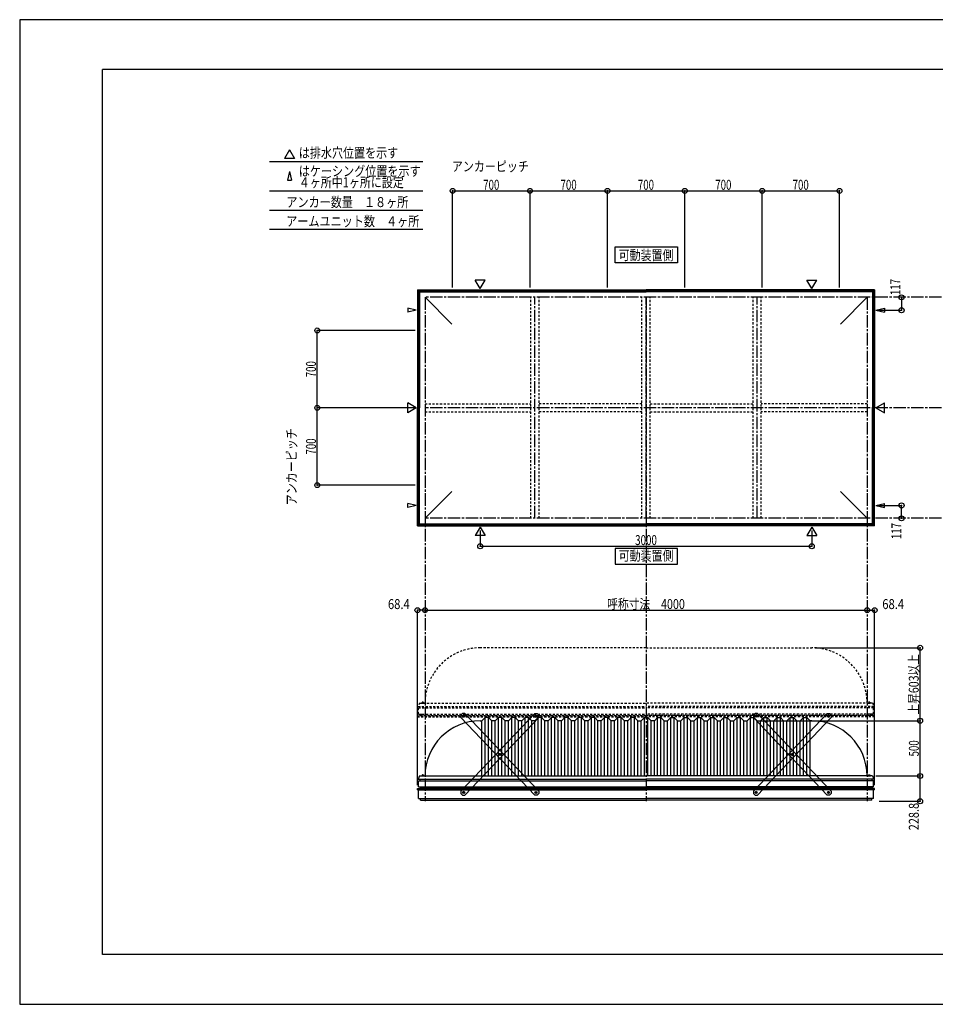
# Model space of a CAD drawing. Extents: x -210 to 210, y -148 to 148.
# Drawn here: x -210 to 66, y -148 to 148 of the extents above; entities that cross this region are included whole.
import ezdxf
from ezdxf.enums import TextEntityAlignment as Align

# ---------------------------------------------------------------- set-up
doc = ezdxf.new("R2010")
doc.units = 0
doc.header["$LTSCALE"] = 10
doc.header["$PDMODE"] = 32
doc.header["$PDSIZE"] = 1.5
doc.linetypes.add('DASHDOT', pattern=[0.5375, 0.375, -0.05, 0.0625, -0.05])
doc.linetypes.add('DOT', pattern=[0.1125, 0.0625, -0.05])
for name, color, linetype in [('ボルト／ビス', 64, 'CONTINUOUS'), ('別途部材', 96, 'CONTINUOUS'), ('型材断面', 47, 'CONTINUOUS'), ('寸法', 80, 'CONTINUOUS'), ('文字', 79, 'CONTINUOUS'), ('補助線', 16, 'DOT'), ('通り芯', 15, 'CONTINUOUS')]:
    doc.layers.add(name, color=color, linetype=linetype)
doc.styles.add('TextStyle03', font='MONOTXT', dxfattribs={"height": 1, "bigfont": 'BIGFONT'})

# ---------------------------------------------------------------- blocks, each defined once
blk = doc.blocks.new('*GRP_0001')
at = {"layer": '型材断面', "linetype": 'CONTINUOUS'}
for p, q in [((-185, -133.5), (-185, 133.5)), ((195, 133.5), (-185, 133.5)), ((195, 133.5), (195, -133.5)), ((145, -133.5), (145, -118.5)), ((195, -118.5), (145, -118.5)), ((195, -133.5), (-185, -133.5))]:
    blk.add_line(p, q, dxfattribs=at)
blk = doc.blocks.new('*GRP_0018')
at = {"layer": 'ボルト／ビス', "color": 64, "linetype": 'CONTINUOUS'}
for p, q in [((-54.525227, -61.689065), (-54.466783, -61.445802)), ((-54.525227, -61.689065), (-54.343778, -61.861312)), ((-54.226887, -61.374783), (-54.466783, -61.445802)), ((-54.343778, -61.861312), (-54.103882, -61.790293)), ((-54.226887, -61.374783), (-54.045438, -61.54703)), ((-54.045438, -61.54703), (-54.103882, -61.790293)), ((-65.426008, -73.172425), (-65.367562, -72.92916)), ((-65.426008, -73.172425), (-65.244557, -73.344668)), ((-65.127668, -72.858143), (-65.367562, -72.92916)), ((-65.244557, -73.344668), (-65.004662, -73.27365)), ((-65.127668, -72.858143), (-64.946217, -73.030385)), ((-64.946217, -73.030385), (-65.004662, -73.27365)), ((-76.326787, -84.65578), (-76.268343, -84.412518)), ((-76.326787, -84.65578), (-76.145338, -84.828028)), ((-76.028448, -84.341497), (-76.268343, -84.412518)), ((-76.145338, -84.828028), (-75.905443, -84.757007)), ((-76.028448, -84.341497), (-75.846998, -84.513745)), ((-75.846998, -84.513745), (-75.905443, -84.757007))]:
    blk.add_line(p, q, dxfattribs=at)
at = {"layer": 'ボルト／ビス', "linetype": 'CONTINUOUS'}
for centre, radius in [((-54.285333, -61.618048), 0.301025), ((-54.285333, -61.618048), 0.250185), ((-65.186113, -73.101405), 0.301025), ((-65.186113, -73.101405), 0.250185), ((-76.086892, -84.584763), 0.301025), ((-76.086892, -84.584763), 0.250185)]:
    blk.add_circle(centre, radius, dxfattribs=at)
at = {"layer": 'ボルト／ビス', "color": 64, "linetype": 'CONTINUOUS'}
for centre in [(-54.285333, -61.618048), (-65.186113, -73.101405), (-76.086892, -84.584763)]:
    blk.add_circle(centre, 0.216668, dxfattribs=at)
at = {"layer": '型材断面', "linetype": 'CONTINUOUS'}
for p, q in [((-76.92077, -84.252793), (-54.66023, -60.80257)), ((-75.711992, -85.400242), (-53.451455, -61.95002)), ((-54.66023, -60.80257), (-53.953363, -60.784173)), ((-53.953363, -60.784173), (-53.469852, -61.243152)), ((-53.469852, -61.243152), (-53.451455, -61.95002)), ((-76.92077, -84.252793), (-76.90237, -84.95966)), ((-76.90237, -84.95966), (-76.41886, -85.41864)), ((-76.41886, -85.41864), (-75.711992, -85.400242))]:
    blk.add_line(p, q, dxfattribs=at)
at = {"layer": '補助線', "color": 64, "linetype": 'BYBLOCK'}
for p, q in [((-54.345773, -61.560672), (-54.224895, -61.67542)), ((-54.342705, -61.678488), (-54.227963, -61.55761)), ((-65.246552, -73.044032), (-65.125675, -73.158777)), ((-65.12874, -73.040967), (-65.243485, -73.161842)), ((-76.147332, -84.527387), (-76.026452, -84.642135)), ((-76.02952, -84.524323), (-76.144265, -84.645202))]:
    blk.add_line(p, q, dxfattribs=at)
blk = doc.blocks.new('*GRP_0019')
at = {"layer": 'ボルト／ビス', "color": 64, "linetype": 'CONTINUOUS'}
for p, q in [((-76.145338, -61.374783), (-76.326787, -61.54703)), ((-76.326787, -61.54703), (-76.268343, -61.790293)), ((-76.028448, -61.861312), (-76.268343, -61.790293)), ((-76.145338, -61.374783), (-75.905443, -61.445802)), ((-75.846998, -61.689065), (-76.028448, -61.861312)), ((-75.846998, -61.689065), (-75.905443, -61.445802)), ((-65.244557, -72.858143), (-65.426008, -73.030385)), ((-65.426008, -73.030385), (-65.367562, -73.27365)), ((-65.127668, -73.344668), (-65.367562, -73.27365)), ((-65.244557, -72.858143), (-65.004662, -72.92916)), ((-64.946217, -73.172425), (-65.127668, -73.344668)), ((-64.946217, -73.172425), (-65.004662, -72.92916)), ((-54.343778, -84.341497), (-54.525227, -84.513745)), ((-54.525227, -84.513745), (-54.466783, -84.757007)), ((-54.226887, -84.828028), (-54.466783, -84.757007)), ((-54.343778, -84.341497), (-54.103882, -84.412518)), ((-54.045438, -84.65578), (-54.226887, -84.828028)), ((-54.045438, -84.65578), (-54.103882, -84.412518))]:
    blk.add_line(p, q, dxfattribs=at)
at = {"layer": 'ボルト／ビス', "linetype": 'CONTINUOUS'}
for centre, radius in [((-76.086892, -61.618048), 0.301025), ((-76.086892, -61.618048), 0.250185), ((-65.186113, -73.101405), 0.301025), ((-65.186113, -73.101405), 0.250185), ((-54.285333, -84.584763), 0.301025), ((-54.285333, -84.584763), 0.250185)]:
    blk.add_circle(centre, radius, dxfattribs=at)
at = {"layer": 'ボルト／ビス', "color": 64, "linetype": 'CONTINUOUS'}
for centre in [(-76.086892, -61.618048), (-65.186113, -73.101405), (-54.285333, -84.584763)]:
    blk.add_circle(centre, 0.216668, dxfattribs=at)
at = {"layer": '型材断面', "linetype": 'CONTINUOUS'}
for p, q in [((-76.902372, -61.243152), (-76.92077, -61.95002)), ((-54.660232, -85.400242), (-76.92077, -61.95002)), ((-76.418862, -60.784173), (-76.902372, -61.243152)), ((-75.711995, -60.80257), (-76.418862, -60.784173)), ((-53.451455, -84.252793), (-75.711995, -60.80257)), ((-53.953365, -85.41864), (-54.660232, -85.400242)), ((-53.469855, -84.95966), (-53.953365, -85.41864)), ((-53.451455, -84.252793), (-53.469855, -84.95966))]:
    blk.add_line(p, q, dxfattribs=at)
at = {"layer": '補助線', "color": 64, "linetype": 'BYBLOCK'}
for p, q in [((-76.026452, -61.560672), (-76.14733, -61.67542)), ((-76.02952, -61.678488), (-76.144262, -61.55761)), ((-65.125673, -73.044032), (-65.24655, -73.158777)), ((-65.243485, -73.040967), (-65.12874, -73.161842)), ((-54.224892, -84.527387), (-54.345773, -84.642135)), ((-54.342705, -84.524323), (-54.22796, -84.645202))]:
    blk.add_line(p, q, dxfattribs=at)
blk = doc.blocks.new('*GRP_0020')
at = {"layer": 'ボルト／ビス', "color": 64, "linetype": 'CONTINUOUS'}
for p, q in [((12.053103, -61.374783), (11.871652, -61.54703)), ((11.871652, -61.54703), (11.930098, -61.790293)), ((12.169993, -61.861312), (11.930098, -61.790293)), ((12.053103, -61.374783), (12.292997, -61.445802)), ((12.351442, -61.689065), (12.169993, -61.861312)), ((12.351442, -61.689065), (12.292997, -61.445802)), ((22.953882, -72.858143), (22.772432, -73.030385)), ((22.772432, -73.030385), (22.830877, -73.27365)), ((23.070773, -73.344668), (22.830877, -73.27365)), ((22.953882, -72.858143), (23.193778, -72.92916)), ((23.252223, -73.172425), (23.070773, -73.344668)), ((23.252223, -73.172425), (23.193778, -72.92916)), ((33.854663, -84.341497), (33.673213, -84.513745)), ((33.673213, -84.513745), (33.731658, -84.757007)), ((33.971552, -84.828028), (33.731658, -84.757007)), ((33.854663, -84.341497), (34.094557, -84.412518)), ((34.153002, -84.65578), (33.971552, -84.828028)), ((34.153002, -84.65578), (34.094557, -84.412518))]:
    blk.add_line(p, q, dxfattribs=at)
at = {"layer": 'ボルト／ビス', "linetype": 'CONTINUOUS'}
for centre, radius in [((12.111548, -61.618048), 0.301025), ((12.111548, -61.618048), 0.250185), ((23.012327, -73.101405), 0.301025), ((23.012327, -73.101405), 0.250185), ((33.913107, -84.584763), 0.301025), ((33.913107, -84.584763), 0.250185)]:
    blk.add_circle(centre, radius, dxfattribs=at)
at = {"layer": 'ボルト／ビス', "color": 64, "linetype": 'CONTINUOUS'}
for centre in [(12.111548, -61.618048), (23.012327, -73.101405), (33.913107, -84.584763)]:
    blk.add_circle(centre, 0.216668, dxfattribs=at)
at = {"layer": '型材断面', "linetype": 'CONTINUOUS'}
for p, q in [((11.296068, -61.243152), (11.27767, -61.95002)), ((33.538207, -85.400242), (11.27767, -61.95002)), ((11.779578, -60.784173), (11.296068, -61.243152)), ((12.486445, -60.80257), (11.779578, -60.784173)), ((34.746985, -84.252793), (12.486445, -60.80257)), ((34.245075, -85.41864), (33.538207, -85.400242)), ((34.728585, -84.95966), (34.245075, -85.41864)), ((34.746985, -84.252793), (34.728585, -84.95966))]:
    blk.add_line(p, q, dxfattribs=at)
at = {"layer": '補助線', "color": 64, "linetype": 'BYBLOCK'}
for p, q in [((12.171988, -61.560672), (12.05111, -61.67542)), ((12.16892, -61.678488), (12.054177, -61.55761)), ((23.072768, -73.044032), (22.95189, -73.158777)), ((22.954955, -73.040967), (23.0697, -73.161842)), ((33.973547, -84.527387), (33.852667, -84.642135)), ((33.855735, -84.524323), (33.97048, -84.645202))]:
    blk.add_line(p, q, dxfattribs=at)
blk = doc.blocks.new('*GRP_0021')
at = {"layer": 'ボルト／ビス', "color": 64, "linetype": 'CONTINUOUS'}
for p, q in [((33.673213, -61.689065), (33.731658, -61.445802)), ((33.673213, -61.689065), (33.854663, -61.861312)), ((33.971552, -61.374783), (33.731658, -61.445802)), ((33.854663, -61.861312), (34.094557, -61.790293)), ((33.971552, -61.374783), (34.153002, -61.54703)), ((34.153002, -61.54703), (34.094557, -61.790293)), ((22.772432, -73.172425), (22.830877, -72.92916)), ((22.772432, -73.172425), (22.953882, -73.344668)), ((23.070773, -72.858143), (22.830877, -72.92916)), ((22.953882, -73.344668), (23.193778, -73.27365)), ((23.070773, -72.858143), (23.252223, -73.030385)), ((23.252223, -73.030385), (23.193778, -73.27365)), ((11.871652, -84.65578), (11.930098, -84.412518)), ((11.871652, -84.65578), (12.053103, -84.828028)), ((12.169993, -84.341497), (11.930098, -84.412518)), ((12.053103, -84.828028), (12.292997, -84.757007)), ((12.169993, -84.341497), (12.351442, -84.513745)), ((12.351442, -84.513745), (12.292997, -84.757007))]:
    blk.add_line(p, q, dxfattribs=at)
at = {"layer": 'ボルト／ビス', "linetype": 'CONTINUOUS'}
for centre, radius in [((33.913107, -61.618048), 0.301025), ((33.913107, -61.618048), 0.250185), ((23.012327, -73.101405), 0.301025), ((23.012327, -73.101405), 0.250185), ((12.111548, -84.584763), 0.301025), ((12.111548, -84.584763), 0.250185)]:
    blk.add_circle(centre, radius, dxfattribs=at)
at = {"layer": 'ボルト／ビス', "color": 64, "linetype": 'CONTINUOUS'}
for centre in [(33.913107, -61.618048), (23.012327, -73.101405), (12.111548, -84.584763)]:
    blk.add_circle(centre, 0.216668, dxfattribs=at)
at = {"layer": '型材断面', "linetype": 'CONTINUOUS'}
for p, q in [((11.27767, -84.252793), (33.53821, -60.80257)), ((12.486448, -85.400242), (34.746985, -61.95002)), ((33.53821, -60.80257), (34.245077, -60.784173)), ((34.245077, -60.784173), (34.728587, -61.243152)), ((34.728587, -61.243152), (34.746985, -61.95002)), ((11.27767, -84.252793), (11.29607, -84.95966)), ((11.29607, -84.95966), (11.77958, -85.41864)), ((11.77958, -85.41864), (12.486448, -85.400242))]:
    blk.add_line(p, q, dxfattribs=at)
at = {"layer": '補助線', "color": 64, "linetype": 'BYBLOCK'}
for p, q in [((33.852667, -61.560672), (33.973545, -61.67542)), ((33.855735, -61.678488), (33.970478, -61.55761)), ((22.951887, -73.044032), (23.072765, -73.158777)), ((23.0697, -73.040967), (22.954955, -73.161842)), ((12.051108, -84.527387), (12.171988, -84.642135)), ((12.16892, -84.524323), (12.054175, -84.645202))]:
    blk.add_line(p, q, dxfattribs=at)
blk = doc.blocks.new('*DIM_0002')
at = {"layer": '寸法', "color": 0, "linetype": 'BYBLOCK'}
for p, q in [((48.246443, -79.624597), (61.549425, -79.624597)), ((61.549425, -87.251428), (61.549425, -79.624597)), ((49.20999, -87.251428), (61.549425, -87.251428))]:
    blk.add_line(p, q, dxfattribs=at)
at = {"layer": '寸法', "color": 0}
for p in [(61.549425, -79.624597), (61.549425, -87.251428)]:
    blk.add_point(p, dxfattribs=at)
at = {"layer": '寸法', "color": 0, "linetype": 'CONTINUOUS', "style": 'TextStyle03'}
blk.add_text('228.8', height=3, rotation=90, dxfattribs=at).set_placement((61.175, -96), (61.175, -87.75), align=Align.FIT)
blk = doc.blocks.new('*DIM_0003')
at = {"layer": '寸法', "color": 0, "linetype": 'BYBLOCK'}
for p in [(13.246443, -62.95793), (61.549425, -79.624597)]:
    blk.add_line(p, (61.549425, -62.95793), dxfattribs=at)
at = {"layer": '寸法', "color": 0}
blk.add_point((61.549425, -62.95793), dxfattribs=at)
at = {"layer": '寸法', "color": 0, "linetype": 'CONTINUOUS', "style": 'TextStyle03'}
blk.add_text('500', height=3, rotation=90, dxfattribs=at).set_placement((61.175, -73.7375), (61.175, -68.8625), align=Align.FIT)
blk = doc.blocks.new('*DIM_0004')
at = {"layer": '寸法', "color": 0, "linetype": 'BYBLOCK'}
for p, q in [((-87.753557, -30.105263), (-87.753557, -29.63158)), ((-87.753557, -29.63158), (45.579775, -29.63158)), ((45.579775, -30.105263), (45.579775, -29.63158))]:
    blk.add_line(p, q, dxfattribs=at)
at = {"layer": '寸法', "color": 0}
for p in [(-87.753557, -29.63158), (45.579775, -29.63158)]:
    blk.add_point(p, dxfattribs=at)
at = {"layer": '寸法', "color": 0, "linetype": 'CONTINUOUS', "style": 'TextStyle03'}
blk.add_text('呼称寸法\u30004000', height=3, dxfattribs=at).set_placement((-32.81875, -29.275), (-9.38125, -29.275), align=Align.FIT)
blk = doc.blocks.new('*DIM_0005')
at = {"layer": '寸法', "color": 0, "linetype": 'BYBLOCK'}
for p, q in [((-71.08689, -5.54017), (-71.08689, -10.3375)), ((28.913105, -5.54017), (28.913105, -10.3375)), ((-71.08689, -10.3375), (28.913105, -10.3375))]:
    blk.add_line(p, q, dxfattribs=at)
at = {"layer": '寸法', "color": 0}
for p in [(-71.08689, -10.3375), (28.913105, -10.3375)]:
    blk.add_point(p, dxfattribs=at)
at = {"layer": '寸法', "color": 0, "linetype": 'CONTINUOUS', "style": 'TextStyle03'}
blk.add_text('3000', height=3, dxfattribs=at).set_placement((-24.38125, -9.975), (-17.81875, -9.975), align=Align.FIT)
blk = doc.blocks.new('*DIM_0011')
at = {"layer": '寸法', "color": 0, "linetype": 'BYBLOCK'}
for p in [(45.579775, -29.63158), (47.859778, -82.44724)]:
    blk.add_line(p, (47.859778, -29.63158), dxfattribs=at)
at = {"layer": '寸法', "color": 0}
for p in [(45.579775, -29.63158), (47.859778, -29.63158)]:
    blk.add_point(p, dxfattribs=at)
at = {"layer": '寸法', "color": 0, "linetype": 'CONTINUOUS', "style": 'TextStyle03'}
blk.add_text('68.4', height=3, dxfattribs=at).set_placement((50.16875, -29.275), (56.73125, -29.275), align=Align.FIT)
blk = doc.blocks.new('*DIM_0012')
at = {"layer": '寸法', "color": 0, "linetype": 'BYBLOCK'}
for p in [(-90.033562, -82.44724), (-87.753557, -29.63158)]:
    blk.add_line(p, (-90.033562, -29.63158), dxfattribs=at)
at = {"layer": '寸法', "color": 0}
for p in [(-90.033562, -29.63158), (-87.753557, -29.63158)]:
    blk.add_point(p, dxfattribs=at)
at = {"layer": '寸法', "color": 0, "linetype": 'CONTINUOUS', "style": 'TextStyle03'}
blk.add_text('68.4', height=3, dxfattribs=at).set_placement((-98.93125, -29.275), (-92.36875, -29.275), align=Align.FIT)
blk = doc.blocks.new('*DIM_0015')
at = {"layer": '寸法', "color": 0, "linetype": 'BYBLOCK'}
for p in [(55.987195, 64.756625), (49.209902, 60.856625)]:
    blk.add_line(p, (55.987195, 60.856625), dxfattribs=at)
at = {"layer": '寸法', "color": 0}
for p in [(55.987195, 64.756625), (55.987195, 60.856625)]:
    blk.add_point(p, dxfattribs=at)
at = {"layer": '寸法', "color": 0, "linetype": 'CONTINUOUS', "style": 'TextStyle03'}
blk.add_text('117', height=3, rotation=90, dxfattribs=at).set_placement((55.6, 65.4125), (55.6, 70.2875), align=Align.FIT)
blk = doc.blocks.new('*DIM_0016')
at = {"layer": '寸法', "color": 0, "linetype": 'BYBLOCK'}
for p in [(49.209902, 1.98996), (55.987195, -1.91004)]:
    blk.add_line(p, (55.987195, 1.98996), dxfattribs=at)
at = {"layer": '寸法', "color": 0}
for p in [(55.987195, 1.98996), (55.987195, -1.91004)]:
    blk.add_point(p, dxfattribs=at)
at = {"layer": '寸法', "color": 0, "linetype": 'CONTINUOUS', "style": 'TextStyle03'}
blk.add_text('117', height=3, rotation=90, dxfattribs=at).set_placement((55.925, -8.1875), (55.925, -3.3125), align=Align.FIT)
blk = doc.blocks.new('*DIM_0022')
at = {"layer": '寸法', "color": 0, "linetype": 'BYBLOCK'}
for p, q in [((-90.753557, 31.423293), (-120.242635, 31.423293)), ((-120.242635, 8.08996), (-120.242635, 31.423293)), ((-90.753557, 8.08996), (-120.242635, 8.08996))]:
    blk.add_line(p, q, dxfattribs=at)
at = {"layer": '寸法', "color": 0}
for p in [(-120.242635, 31.423293), (-120.242635, 8.08996)]:
    blk.add_point(p, dxfattribs=at)
at = {"layer": '寸法', "color": 0, "linetype": 'CONTINUOUS', "style": 'TextStyle03'}
blk.add_text('700', height=3, rotation=90, dxfattribs=at).set_placement((-120.65, 17.3125), (-120.65, 22.1875), align=Align.FIT)
blk = doc.blocks.new('*DIM_0023')
at = {"layer": '寸法', "color": 0, "linetype": 'BYBLOCK'}
for p in [(-90.753557, 54.756625), (-120.242635, 31.423293)]:
    blk.add_line(p, (-120.242635, 54.756625), dxfattribs=at)
at = {"layer": '寸法', "color": 0}
blk.add_point((-120.242635, 54.756625), dxfattribs=at)
at = {"layer": '寸法', "color": 0, "linetype": 'CONTINUOUS', "style": 'TextStyle03'}
blk.add_text('700', height=3, rotation=90, dxfattribs=at).set_placement((-120.65, 40.6375), (-120.65, 45.5125), align=Align.FIT)
blk = doc.blocks.new('*DIM_0024')
at = {"layer": '寸法', "color": 0, "linetype": 'BYBLOCK'}
for p, q in [((-79.420225, 67.756625), (-79.420225, 96.864697)), ((-79.420225, 96.864697), (-56.086892, 96.864697)), ((-56.086892, 67.756625), (-56.086892, 96.864697))]:
    blk.add_line(p, q, dxfattribs=at)
at = {"layer": '寸法', "color": 0}
for p in [(-79.420225, 96.864697), (-56.086892, 96.864697)]:
    blk.add_point(p, dxfattribs=at)
at = {"layer": '寸法', "color": 0, "linetype": 'CONTINUOUS', "style": 'TextStyle03'}
blk.add_text('700', height=3, dxfattribs=at).set_placement((-70.2125, 97.2), (-65.3375, 97.2), align=Align.FIT)
blk = doc.blocks.new('*DIM_0025')
at = {"layer": '寸法', "color": 0, "linetype": 'BYBLOCK'}
for p in [(-56.086892, 96.864697), (-32.75356, 67.756625)]:
    blk.add_line(p, (-32.75356, 96.864697), dxfattribs=at)
at = {"layer": '寸法', "color": 0}
blk.add_point((-32.75356, 96.864697), dxfattribs=at)
at = {"layer": '寸法', "color": 0, "linetype": 'CONTINUOUS', "style": 'TextStyle03'}
blk.add_text('700', height=3, dxfattribs=at).set_placement((-46.8875, 97.2), (-42.0125, 97.2), align=Align.FIT)
blk = doc.blocks.new('*DIM_0026')
at = {"layer": '寸法', "color": 0, "linetype": 'BYBLOCK'}
for p in [(-32.75356, 96.864697), (-9.420225, 67.756625)]:
    blk.add_line(p, (-9.420225, 96.864697), dxfattribs=at)
at = {"layer": '寸法', "color": 0}
blk.add_point((-9.420225, 96.864697), dxfattribs=at)
at = {"layer": '寸法', "color": 0, "linetype": 'CONTINUOUS', "style": 'TextStyle03'}
blk.add_text('700', height=3, dxfattribs=at).set_placement((-23.5625, 97.2), (-18.6875, 97.2), align=Align.FIT)
blk = doc.blocks.new('*DIM_0027')
at = {"layer": '寸法', "color": 0, "linetype": 'BYBLOCK'}
for p in [(-9.420225, 96.864697), (13.913107, 67.756625)]:
    blk.add_line(p, (13.913107, 96.864697), dxfattribs=at)
at = {"layer": '寸法', "color": 0}
blk.add_point((13.913107, 96.864697), dxfattribs=at)
at = {"layer": '寸法', "color": 0, "linetype": 'CONTINUOUS', "style": 'TextStyle03'}
blk.add_text('700', height=3, dxfattribs=at).set_placement((-0.2125, 97.2), (4.6625, 97.2), align=Align.FIT)
blk = doc.blocks.new('*DIM_0028')
at = {"layer": '寸法', "color": 0, "linetype": 'BYBLOCK'}
for p in [(13.913107, 96.864697), (37.24644, 67.756625)]:
    blk.add_line(p, (37.24644, 96.864697), dxfattribs=at)
at = {"layer": '寸法', "color": 0}
blk.add_point((37.24644, 96.864697), dxfattribs=at)
at = {"layer": '寸法', "color": 0, "linetype": 'CONTINUOUS', "style": 'TextStyle03'}
blk.add_text('700', height=3, dxfattribs=at).set_placement((23.1125, 97.2), (27.9875, 97.2), align=Align.FIT)
blk = doc.blocks.new('*DIM_0029')
at = {"layer": '寸法', "color": 0, "linetype": 'BYBLOCK'}
for p in [(29.913105, -40.95793), (61.549425, -62.95793)]:
    blk.add_line(p, (61.549425, -40.95793), dxfattribs=at)
at = {"layer": '寸法', "color": 0}
for p in [(61.549425, -40.95793), (61.549425, -62.95793)]:
    blk.add_point(p, dxfattribs=at)
at = {"layer": '寸法', "color": 0, "linetype": 'CONTINUOUS', "style": 'TextStyle03'}
blk.add_text('上昇603以上', height=3, rotation=90, dxfattribs=at).set_placement((61.15, -61.06875), (61.15, -42.88125), align=Align.FIT)
blk = doc.blocks.new('*GRP_0017')
at = {"layer": '別途部材', "linetype": 'CONTINUOUS'}
for p, q in [((-69.58689, -61.95793), (-70.58689, -62.95793)), ((-68.58689, -61.95793), (-69.58689, -61.95793)), ((-69.58689, -79.624597), (-69.58689, -61.95793)), ((-67.58689, -62.95793), (-68.58689, -61.95793)), ((-68.58689, -79.624597), (-68.58689, -61.95793)), ((-65.58689, -61.95793), (-66.58689, -62.95793)), ((-65.58689, -79.624597), (-65.58689, -61.95793)), ((-64.58689, -61.95793), (-65.58689, -61.95793)), ((-64.58689, -79.624597), (-64.58689, -61.95793)), ((-63.58689, -62.95793), (-64.58689, -61.95793)), ((-61.58689, -61.95793), (-62.58689, -62.95793)), ((-60.58689, -61.95793), (-61.58689, -61.95793)), ((-61.58689, -79.624597), (-61.58689, -61.95793)), ((-59.58689, -62.95793), (-60.58689, -61.95793)), ((-60.58689, -79.624597), (-60.58689, -61.95793)), ((-57.58689, -61.95793), (-58.58689, -62.95793)), ((-56.58689, -61.95793), (-57.58689, -61.95793)), ((-57.58689, -79.624597), (-57.58689, -61.95793)), ((-55.58689, -62.95793), (-56.58689, -61.95793)), ((-56.58689, -79.624597), (-56.58689, -61.95793)), ((-53.58689, -61.95793), (-54.58689, -62.95793)), ((-52.58689, -61.95793), (-53.58689, -61.95793)), ((-53.58689, -79.624597), (-53.58689, -61.95793)), ((-51.58689, -62.95793), (-52.58689, -61.95793)), ((-52.58689, -79.624597), (-52.58689, -61.95793)), ((-49.58689, -61.95793), (-50.58689, -62.95793)), ((-49.58689, -79.624597), (-49.58689, -61.95793)), ((-48.58689, -61.95793), (-49.58689, -61.95793)), ((-48.58689, -79.624597), (-48.58689, -61.95793)), ((-47.58689, -62.95793), (-48.58689, -61.95793)), ((-45.58689, -61.95793), (-46.58689, -62.95793)), ((-44.58689, -61.95793), (-45.58689, -61.95793)), ((-45.58689, -79.624597), (-45.58689, -61.95793)), ((-43.58689, -62.95793), (-44.58689, -61.95793)), ((-44.58689, -79.624597), (-44.58689, -61.95793)), ((-41.58689, -61.95793), (-42.58689, -62.95793)), ((-40.58689, -61.95793), (-41.58689, -61.95793)), ((-41.58689, -79.624597), (-41.58689, -61.95793)), ((-39.58689, -62.95793), (-40.58689, -61.95793)), ((-40.58689, -79.624597), (-40.58689, -61.95793)), ((-37.58689, -61.95793), (-38.58689, -62.95793)), ((-37.58689, -79.624597), (-37.58689, -61.95793)), ((-36.58689, -61.95793), (-37.58689, -61.95793)), ((-36.58689, -79.624597), (-36.58689, -61.95793)), ((-35.58689, -62.95793), (-36.58689, -61.95793)), ((-33.58689, -61.95793), (-34.58689, -62.95793)), ((-32.58689, -61.95793), (-33.58689, -61.95793)), ((-33.58689, -79.624597), (-33.58689, -61.95793)), ((-31.58689, -62.95793), (-32.58689, -61.95793)), ((-32.58689, -79.624597), (-32.58689, -61.95793)), ((-29.58689, -61.95793), (-30.58689, -62.95793)), ((-28.58689, -61.95793), (-29.58689, -61.95793)), ((-29.58689, -79.624597), (-29.58689, -61.95793)), ((-27.58689, -62.95793), (-28.58689, -61.95793)), ((-28.58689, -79.624597), (-28.58689, -61.95793)), ((-25.58689, -61.95793), (-26.58689, -62.95793)), ((-25.58689, -79.624597), (-25.58689, -61.95793)), ((-24.58689, -61.95793), (-25.58689, -61.95793)), ((-24.58689, -79.624597), (-24.58689, -61.95793)), ((-23.58689, -62.95793), (-24.58689, -61.95793)), ((-21.58689, -61.95793), (-22.58689, -62.95793)), ((-21.58689, -79.624597), (-21.58689, -61.95793)), ((-21.58689, -61.95793), (-21.08689, -61.95793)), ((-20.58689, -61.95793), (-21.08689, -61.95793)), ((-20.58689, -79.624597), (-20.58689, -61.95793)), ((-20.58689, -61.95793), (-19.58689, -62.95793)), ((-18.58689, -62.95793), (-17.58689, -61.95793)), ((-17.58689, -79.624597), (-17.58689, -61.95793)), ((-17.58689, -61.95793), (-16.58689, -61.95793)), ((-16.58689, -79.624597), (-16.58689, -61.95793)), ((-16.58689, -61.95793), (-15.58689, -62.95793)), ((-14.58689, -62.95793), (-13.58689, -61.95793)), ((-13.58689, -61.95793), (-12.58689, -61.95793)), ((-13.58689, -79.624597), (-13.58689, -61.95793)), ((-12.58689, -61.95793), (-11.58689, -62.95793)), ((-12.58689, -79.624597), (-12.58689, -61.95793)), ((-10.58689, -62.95793), (-9.58689, -61.95793)), ((-9.58689, -61.95793), (-8.58689, -61.95793)), ((-9.58689, -79.624597), (-9.58689, -61.95793)), ((-8.58689, -61.95793), (-7.58689, -62.95793)), ((-8.58689, -79.624597), (-8.58689, -61.95793)), ((-6.58689, -62.95793), (-5.58689, -61.95793)), ((-5.58689, -79.624597), (-5.58689, -61.95793)), ((-5.58689, -61.95793), (-4.58689, -61.95793)), ((-4.58689, -79.624597), (-4.58689, -61.95793)), ((-4.58689, -61.95793), (-3.58689, -62.95793)), ((-2.58689, -62.95793), (-1.58689, -61.95793)), ((-1.58689, -61.95793), (-0.58689, -61.95793)), ((-1.58689, -79.624597), (-1.58689, -61.95793)), ((-0.58689, -61.95793), (0.41311, -62.95793)), ((-0.58689, -79.624597), (-0.58689, -61.95793)), ((1.41311, -62.95793), (2.41311, -61.95793)), ((2.41311, -61.95793), (3.41311, -61.95793)), ((2.41311, -79.624597), (2.41311, -61.95793)), ((3.41311, -61.95793), (4.41311, -62.95793)), ((3.41311, -79.624597), (3.41311, -61.95793)), ((5.41311, -62.95793), (6.41311, -61.95793)), ((6.41311, -79.624597), (6.41311, -61.95793)), ((6.41311, -61.95793), (7.41311, -61.95793)), ((7.41311, -79.624597), (7.41311, -61.95793)), ((7.41311, -61.95793), (8.41311, -62.95793)), ((9.41311, -62.95793), (10.41311, -61.95793)), ((10.41311, -61.95793), (11.41311, -61.95793)), ((10.41311, -79.624597), (10.41311, -61.95793)), ((11.41311, -61.95793), (12.41311, -62.95793)), ((11.41311, -79.624597), (11.41311, -61.95793)), ((13.41311, -62.95793), (14.41311, -61.95793)), ((14.41311, -61.95793), (15.41311, -61.95793)), ((14.41311, -79.624597), (14.41311, -61.95793)), ((15.41311, -61.95793), (16.41311, -62.95793)), ((15.41311, -79.624597), (15.41311, -61.95793)), ((17.41311, -62.95793), (18.41311, -61.95793)), ((18.41311, -61.95793), (19.41311, -61.95793)), ((18.41311, -79.624597), (18.41311, -61.95793)), ((19.41311, -61.95793), (20.41311, -62.95793)), ((19.41311, -79.624597), (19.41311, -61.95793)), ((21.41311, -62.95793), (22.41311, -61.95793)), ((22.41311, -79.624597), (22.41311, -61.95793)), ((22.41311, -61.95793), (23.41311, -61.95793)), ((23.41311, -79.624597), (23.41311, -61.95793)), ((23.41311, -61.95793), (24.41311, -62.95793)), ((25.41311, -62.95793), (26.41311, -61.95793)), ((26.41311, -61.95793), (27.41311, -61.95793)), ((26.41311, -79.624597), (26.41311, -61.95793)), ((27.41311, -61.95793), (28.41311, -62.95793)), ((27.41311, -79.624597), (27.41311, -61.95793)), ((-71.08689, -62.95793), (-70.58689, -62.95793)), ((-70.58689, -79.624597), (-70.58689, -62.95793)), ((-67.58689, -79.624597), (-67.58689, -62.95793)), ((-66.58689, -62.95793), (-67.58689, -62.95793)), ((-66.58689, -79.624597), (-66.58689, -62.95793)), ((-63.58689, -79.624597), (-63.58689, -62.95793)), ((-62.58689, -62.95793), (-63.58689, -62.95793)), ((-62.58689, -79.624597), (-62.58689, -62.95793)), ((-59.58689, -79.624597), (-59.58689, -62.95793)), ((-58.58689, -62.95793), (-59.58689, -62.95793)), ((-58.58689, -79.624597), (-58.58689, -62.95793)), ((-55.58689, -79.624597), (-55.58689, -62.95793)), ((-54.58689, -62.95793), (-55.58689, -62.95793)), ((-54.58689, -79.624597), (-54.58689, -62.95793)), ((-51.58689, -79.624597), (-51.58689, -62.95793)), ((-50.58689, -62.95793), (-51.58689, -62.95793)), ((-50.58689, -79.624597), (-50.58689, -62.95793)), ((-47.58689, -79.624597), (-47.58689, -62.95793)), ((-46.58689, -62.95793), (-47.58689, -62.95793)), ((-46.58689, -79.624597), (-46.58689, -62.95793)), ((-43.58689, -79.624597), (-43.58689, -62.95793)), ((-42.58689, -62.95793), (-43.58689, -62.95793)), ((-42.58689, -79.624597), (-42.58689, -62.95793)), ((-39.58689, -79.624597), (-39.58689, -62.95793)), ((-38.58689, -62.95793), (-39.58689, -62.95793)), ((-38.58689, -79.624597), (-38.58689, -62.95793)), ((-35.58689, -79.624597), (-35.58689, -62.95793)), ((-34.58689, -62.95793), (-35.58689, -62.95793)), ((-34.58689, -79.624597), (-34.58689, -62.95793)), ((-31.58689, -79.624597), (-31.58689, -62.95793)), ((-30.58689, -62.95793), (-31.58689, -62.95793)), ((-30.58689, -79.624597), (-30.58689, -62.95793)), ((-27.58689, -79.624597), (-27.58689, -62.95793)), ((-26.58689, -62.95793), (-27.58689, -62.95793)), ((-26.58689, -79.624597), (-26.58689, -62.95793)), ((-23.58689, -79.624597), (-23.58689, -62.95793)), ((-23.58689, -62.95793), (-22.58689, -62.95793)), ((-22.58689, -79.624597), (-22.58689, -62.95793)), ((-19.58689, -79.624597), (-19.58689, -62.95793)), ((-18.58689, -62.95793), (-19.58689, -62.95793)), ((-18.58689, -79.624597), (-18.58689, -62.95793)), ((-15.58689, -79.624597), (-15.58689, -62.95793)), ((-15.58689, -62.95793), (-14.58689, -62.95793)), ((-14.58689, -79.624597), (-14.58689, -62.95793)), ((-11.58689, -79.624597), (-11.58689, -62.95793)), ((-11.58689, -62.95793), (-10.58689, -62.95793)), ((-10.58689, -79.624597), (-10.58689, -62.95793)), ((-7.58689, -79.624597), (-7.58689, -62.95793)), ((-7.58689, -62.95793), (-6.58689, -62.95793)), ((-6.58689, -79.624597), (-6.58689, -62.95793)), ((-3.58689, -79.624597), (-3.58689, -62.95793)), ((-3.58689, -62.95793), (-2.58689, -62.95793)), ((-2.58689, -79.624597), (-2.58689, -62.95793)), ((0.41311, -79.624597), (0.41311, -62.95793)), ((0.41311, -62.95793), (1.41311, -62.95793)), ((1.41311, -79.624597), (1.41311, -62.95793)), ((4.41311, -79.624597), (4.41311, -62.95793)), ((4.41311, -62.95793), (5.41311, -62.95793)), ((5.41311, -79.624597), (5.41311, -62.95793)), ((8.41311, -79.624597), (8.41311, -62.95793)), ((8.41311, -62.95793), (9.41311, -62.95793)), ((9.41311, -79.624597), (9.41311, -62.95793)), ((12.41311, -79.624597), (12.41311, -62.95793)), ((12.41311, -62.95793), (13.41311, -62.95793)), ((13.41311, -79.624597), (13.41311, -62.95793)), ((16.41311, -79.624597), (16.41311, -62.95793)), ((16.41311, -62.95793), (17.41311, -62.95793)), ((17.41311, -79.624597), (17.41311, -62.95793)), ((20.41311, -79.624597), (20.41311, -62.95793)), ((20.41311, -62.95793), (21.41311, -62.95793)), ((21.41311, -79.624597), (21.41311, -62.95793)), ((24.41311, -79.624597), (24.41311, -62.95793)), ((24.41311, -62.95793), (25.41311, -62.95793)), ((25.41311, -79.624597), (25.41311, -62.95793)), ((28.41311, -79.624597), (28.41311, -62.95793)), ((28.91311, -62.95793), (28.41311, -62.95793)), ((-89.820225, -80.624597), (-21.08689, -80.624597)), ((47.646443, -80.624597), (-21.08689, -80.624597))]:
    blk.add_line(p, q, dxfattribs=at)
at = {"layer": '別途部材', "color": 96, "linetype": 'CONTINUOUS'}
for p, q in [((-89.420225, -79.624597), (-89.820225, -80.624597)), ((-89.420225, -79.624597), (-21.08689, -79.624597)), ((47.246443, -79.624597), (-21.08689, -79.624597)), ((47.246443, -79.624597), (47.646443, -80.624597))]:
    blk.add_line(p, q, dxfattribs=at)
at = {"layer": '別途部材', "linetype": 'CONTINUOUS'}
for centre, start, end in [((-71.086891, -79.624597), 90, 180), ((28.913109, -79.624597), 0, 90)]:
    blk.add_arc(centre, 16.666667, start, end, dxfattribs=at)
blk = doc.blocks.new('*GRP_0032')
at = {"layer": 'ボルト／ビス', "linetype": 'CONTINUOUS'}
for p, q in [((45.879777, -79.624597), (45.879777, -79.557932)), ((45.879777, -79.557932), (46.61311, -79.557932)), ((45.879777, -79.624597), (46.61311, -79.624597)), ((45.946443, -79.524597), (45.946443, -79.557932)), ((45.946443, -79.524597), (46.546443, -79.524597)), ((46.046443, -79.457932), (46.046443, -79.524597)), ((46.046443, -79.457932), (46.446443, -79.457932)), ((46.053992, -79.457932), (46.438892, -79.457932)), ((46.246443, -79.624597), (46.246443, -79.157932)), ((46.446443, -79.457932), (46.446443, -79.524597)), ((46.546443, -79.524597), (46.546443, -79.557932)), ((46.61311, -79.557932), (46.61311, -79.624597))]:
    blk.add_line(p, q, dxfattribs=at)
at = {"layer": 'ボルト／ビス', "color": 64, "linetype": 'CONTINUOUS'}
for p, q in [((46.086067, -79.324597), (46.053992, -79.336272)), ((46.053992, -79.336272), (46.053992, -79.457932)), ((46.086067, -79.324597), (46.406818, -79.324597)), ((46.150217, -79.336272), (46.150217, -79.457932)), ((46.342668, -79.336272), (46.342668, -79.457932)), ((46.406818, -79.324597), (46.438892, -79.336272)), ((46.438892, -79.336272), (46.438892, -79.457932))]:
    blk.add_line(p, q, dxfattribs=at)
for centre, radius, start, end in [((46.102107, -79.429574), 0.104978, 62.721967, 90), ((46.246445, -79.726998), 0.402402, 76.165002, 103.834985), ((46.390782, -79.429574), 0.104978, 90, 117.278033)]:
    blk.add_arc(centre, radius, start, end, dxfattribs=at)
blk = doc.blocks.new('*GRP_0033')
at = {"layer": 'ボルト／ビス', "linetype": 'DOT'}
for p, q in [((45.879777, -57.624597), (45.879777, -57.557932)), ((45.879777, -57.557932), (46.61311, -57.557932)), ((45.879777, -57.624597), (46.61311, -57.624597)), ((45.946443, -57.524597), (45.946443, -57.557932)), ((45.946443, -57.524597), (46.546443, -57.524597)), ((46.046443, -57.457932), (46.046443, -57.524597)), ((46.046443, -57.457932), (46.446443, -57.457932)), ((46.053992, -57.457932), (46.438892, -57.457932)), ((46.246443, -57.624597), (46.246443, -57.157932)), ((46.446443, -57.457932), (46.446443, -57.524597)), ((46.546443, -57.524597), (46.546443, -57.557932)), ((46.61311, -57.557932), (46.61311, -57.624597))]:
    blk.add_line(p, q, dxfattribs=at)
at = {"layer": 'ボルト／ビス', "color": 64, "linetype": 'DOT'}
for p, q in [((46.086067, -57.324597), (46.053992, -57.336272)), ((46.053992, -57.336272), (46.053992, -57.457932)), ((46.086067, -57.324597), (46.406818, -57.324597)), ((46.150217, -57.336272), (46.150217, -57.457932)), ((46.342668, -57.336272), (46.342668, -57.457932)), ((46.406818, -57.324597), (46.438892, -57.336272)), ((46.438892, -57.336272), (46.438892, -57.457932))]:
    blk.add_line(p, q, dxfattribs=at)
for centre, radius, start, end in [((46.102107, -57.429574), 0.104978, 62.721967, 90), ((46.246445, -57.726998), 0.402402, 76.165002, 103.834985), ((46.390782, -57.429574), 0.104978, 90, 117.278033)]:
    blk.add_arc(centre, radius, start, end, dxfattribs=at)
blk = doc.blocks.new('*GRP_0034')
at = {"layer": 'ボルト／ビス', "linetype": 'CONTINUOUS'}
for p, q in [((-88.786892, -79.624597), (-88.786892, -79.557932)), ((-88.786892, -79.557932), (-88.05356, -79.557932)), ((-88.786892, -79.624597), (-88.05356, -79.624597)), ((-88.720227, -79.524597), (-88.720227, -79.557932)), ((-88.720227, -79.524597), (-88.120227, -79.524597)), ((-88.620227, -79.457932), (-88.620227, -79.524597)), ((-88.620227, -79.457932), (-88.220227, -79.457932)), ((-88.612677, -79.457932), (-88.227777, -79.457932)), ((-88.420227, -79.624597), (-88.420227, -79.157932)), ((-88.220227, -79.457932), (-88.220227, -79.524597)), ((-88.120227, -79.524597), (-88.120227, -79.557932)), ((-88.05356, -79.557932), (-88.05356, -79.624597))]:
    blk.add_line(p, q, dxfattribs=at)
at = {"layer": 'ボルト／ビス', "color": 64, "linetype": 'CONTINUOUS'}
for p, q in [((-88.580602, -79.324597), (-88.612677, -79.336272)), ((-88.612677, -79.336272), (-88.612677, -79.457932)), ((-88.580602, -79.324597), (-88.259853, -79.324597)), ((-88.516453, -79.336272), (-88.516453, -79.457932)), ((-88.324003, -79.336272), (-88.324003, -79.457932)), ((-88.259853, -79.324597), (-88.227777, -79.336272)), ((-88.227777, -79.336272), (-88.227777, -79.457932))]:
    blk.add_line(p, q, dxfattribs=at)
for centre, radius, start, end in [((-88.564563, -79.429574), 0.104978, 62.721967, 90), ((-88.420225, -79.726998), 0.402402, 76.165002, 103.834985), ((-88.275888, -79.429574), 0.104978, 90, 117.278033)]:
    blk.add_arc(centre, radius, start, end, dxfattribs=at)
blk = doc.blocks.new('*GRP_0035')
at = {"layer": 'ボルト／ビス', "linetype": 'DOT'}
for p, q in [((-88.786892, -57.624597), (-88.786892, -57.557932)), ((-88.786892, -57.557932), (-88.05356, -57.557932)), ((-88.786892, -57.624597), (-88.05356, -57.624597)), ((-88.720227, -57.524597), (-88.720227, -57.557932)), ((-88.720227, -57.524597), (-88.120227, -57.524597)), ((-88.620227, -57.457932), (-88.620227, -57.524597)), ((-88.620227, -57.457932), (-88.220227, -57.457932)), ((-88.612677, -57.457932), (-88.227777, -57.457932)), ((-88.420227, -57.624597), (-88.420227, -57.157932)), ((-88.220227, -57.457932), (-88.220227, -57.524597)), ((-88.120227, -57.524597), (-88.120227, -57.557932)), ((-88.05356, -57.557932), (-88.05356, -57.624597))]:
    blk.add_line(p, q, dxfattribs=at)
at = {"layer": 'ボルト／ビス', "color": 64, "linetype": 'DOT'}
for p, q in [((-88.580602, -57.324597), (-88.612677, -57.336272)), ((-88.612677, -57.336272), (-88.612677, -57.457932)), ((-88.580602, -57.324597), (-88.259853, -57.324597)), ((-88.516453, -57.336272), (-88.516453, -57.457932)), ((-88.324003, -57.336272), (-88.324003, -57.457932)), ((-88.259853, -57.324597), (-88.227777, -57.336272)), ((-88.227777, -57.336272), (-88.227777, -57.457932))]:
    blk.add_line(p, q, dxfattribs=at)
for centre, radius, start, end in [((-88.564563, -57.429574), 0.104978, 62.721967, 90), ((-88.420225, -57.726998), 0.402402, 76.165002, 103.834985), ((-88.275888, -57.429574), 0.104978, 90, 117.278033)]:
    blk.add_arc(centre, radius, start, end, dxfattribs=at)

msp = doc.modelspace()

# ---------------------------------------------------------------- linework, layer by layer
at = {"layer": '別途部材', "linetype": 'CONTINUOUS'}
for p, q in [((-89.820227, 66.823295), (-89.420227, 66.423295)), ((-89.820227, 66.823295), (-89.820227, 31.423293)), ((-89.820227, 66.823295), (-21.086892, 66.823295)), ((-89.420227, 66.423295), (-89.420227, 31.423293)), ((-89.420227, 66.423295), (-21.086892, 66.423295)), ((47.646443, 66.823295), (-21.086892, 66.823295)), ((47.246443, 66.423295), (-21.086892, 66.423295)), ((47.646443, 66.823295), (47.246443, 66.423295)), ((47.246443, 66.423295), (47.246443, 31.423293)), ((47.646443, 66.823295), (47.646443, 31.423293)), ((-87.75356, 64.756627), (-79.694305, 56.69737)), ((45.579775, 64.756627), (37.52052, 56.69737)), ((-89.820227, -3.97671), (-89.820227, 31.423293)), ((-89.420227, -3.57671), (-89.420227, 31.423293)), ((47.246443, -3.57671), (47.246443, 31.423293)), ((47.646443, -3.97671), (47.646443, 31.423293)), ((-87.75356, -1.910042), (-79.694305, 6.149215)), ((45.579775, -1.910042), (37.52052, 6.149215)), ((-89.820227, -3.97671), (-89.420227, -3.57671)), ((-89.820227, -3.97671), (-21.086892, -3.97671)), ((-89.420227, -3.57671), (-21.086892, -3.57671)), ((47.246443, -3.57671), (-21.086892, -3.57671)), ((47.646443, -3.97671), (-21.086892, -3.97671)), ((47.646443, -3.97671), (47.246443, -3.57671))]:
    msp.add_line(p, q, dxfattribs=at)
at = {"layer": '別途部材', "linetype": 'DOT'}
for p, q in [((-21.086892, -40.95793), (-71.08689, -40.95793)), ((-21.086892, -40.95793), (28.913105, -40.95793)), ((-89.820227, -58.624597), (-21.086892, -58.624597)), ((47.646443, -58.624597), (-21.086892, -58.624597))]:
    msp.add_line(p, q, dxfattribs=at)
at = {"layer": '別途部材', "color": 96, "linetype": 'DOT'}
for p, q in [((-89.420227, -57.624597), (-89.820227, -58.624597)), ((-89.420227, -57.624597), (-21.086892, -57.624597)), ((47.246443, -57.624597), (-21.086892, -57.624597)), ((47.246443, -57.624597), (47.646443, -58.624597))]:
    msp.add_line(p, q, dxfattribs=at)
at = {"layer": '別途部材', "linetype": 'DOT'}
for centre, start, end in [((-71.08689, -57.624598), 90, 180), ((28.913105, -57.624598), 0, 90)]:
    msp.add_arc(centre, 16.666667, start, end, dxfattribs=at)
at = {"layer": '型材断面', "linetype": 'CONTINUOUS'}
for p, q in [((-128.605765, 109.263973), (-130.101395, 106.673465)), ((-128.605765, 109.263973), (-127.110135, 106.673465)), ((-134.628352, 105.73487), (-88.386575, 105.73487)), ((-127.110135, 106.673465), (-130.101395, 106.673465)), ((-128.605765, 102.734097), (-129.201822, 100.14359)), ((-128.605765, 102.734097), (-128.00971, 100.14359)), ((-129.201822, 100.14359), (-128.00971, 100.14359)), ((-134.628352, 96.864697), (-88.386575, 96.864697)), ((-134.628352, 91.076665), (-88.386575, 91.076665)), ((-134.628352, 85.288632), (-88.386575, 85.288632)), ((-71.08689, 67.386755), (-72.58252, 69.977262)), ((-69.59126, 69.977262), (-72.58252, 69.977262)), ((-71.08689, 67.386755), (-69.59126, 69.977262)), ((28.913105, 67.386755), (27.417475, 69.977262)), ((27.417475, 69.977262), (30.408735, 69.977262)), ((28.913105, 67.386755), (30.408735, 69.977262)), ((-89.820227, 66.823295), (-90.033562, 67.03663)), ((-90.033562, 67.03663), (-90.033562, 31.423293)), ((-90.033562, 67.03663), (-21.086892, 67.03663)), ((47.859778, 67.03663), (-21.086892, 67.03663)), ((47.646443, 66.823295), (47.859778, 67.03663)), ((47.859778, 67.03663), (47.859778, 31.423293)), ((-90.383687, 60.856625), (-92.974195, 61.452683)), ((-92.974195, 61.452683), (-92.974195, 60.260568)), ((-90.383687, 60.856625), (-92.974195, 60.260568)), ((48.209902, 60.856625), (50.80041, 61.452683)), ((48.209902, 60.856625), (50.80041, 60.260568)), ((50.80041, 61.452683), (50.80041, 60.260568)), ((-90.383687, 31.423293), (-92.974195, 32.918923)), ((-92.974195, 29.927663), (-92.974195, 32.918923)), ((48.209902, 31.423293), (50.80041, 32.918923)), ((50.80041, 29.927663), (50.80041, 32.918923)), ((-90.383687, 31.423293), (-92.974195, 29.927663)), ((-90.033562, -4.190045), (-90.033562, 31.423293)), ((47.859778, -4.190045), (47.859778, 31.423293)), ((48.209902, 31.423293), (50.80041, 29.927663)), ((-90.383687, 1.98996), (-92.974195, 2.586017)), ((-92.974195, 1.393902), (-92.974195, 2.586017)), ((-90.383687, 1.98996), (-92.974195, 1.393902)), ((48.209902, 1.98996), (50.80041, 2.586017)), ((48.209902, 1.98996), (50.80041, 1.393902)), ((50.80041, 1.393902), (50.80041, 2.586017)), ((-89.820227, -3.97671), (-90.033562, -4.190045)), ((-90.033562, -4.190045), (-21.086892, -4.190045)), ((-71.08689, -4.54017), (-72.58252, -7.130678)), ((-71.08689, -4.54017), (-69.59126, -7.130678)), ((47.859778, -4.190045), (-21.086892, -4.190045)), ((28.913105, -4.54017), (27.417475, -7.130678)), ((28.913105, -4.54017), (30.408735, -7.130678)), ((47.646443, -3.97671), (47.859778, -4.190045)), ((-69.59126, -7.130678), (-72.58252, -7.130678)), ((27.417475, -7.130678), (30.408735, -7.130678)), ((-89.720227, -81.107882), (-21.086892, -81.107882)), ((-89.250227, -81.107882), (-89.250227, -80.657882)), ((47.546443, -81.107882), (-21.086892, -81.107882)), ((47.076442, -81.107882), (47.076442, -80.657882)), ((-90.033562, -83.44724), (-21.086892, -83.44724)), ((-89.250227, -83.34724), (-21.086892, -83.34724)), ((47.076442, -83.34724), (-21.086892, -83.34724)), ((47.859778, -83.44724), (-21.086892, -83.44724))]:
    msp.add_line(p, q, dxfattribs=at)
at = {"layer": '型材断面', "linetype": 'DASHDOT'}
for p, q in [((-87.753557, 64.756625), (-87.753557, -87.251428)), ((143.256538, 64.756625), (-87.753557, 64.756625)), ((-54.590225, -1.910042), (-54.590225, 64.756625)), ((-21.086892, 64.756625), (-21.086892, -87.251428)), ((-21.086892, -1.910042), (-21.086892, 64.756625)), ((12.41644, -1.910042), (12.41644, 64.756625)), ((45.579775, 64.756625), (45.579775, -87.251428)), ((143.256538, 31.423293), (-87.753557, 31.423293)), ((143.256538, -1.910042), (-87.753557, -1.910042))]:
    msp.add_line(p, q, dxfattribs=at)
at = {"layer": '型材断面', "linetype": 'DOT'}
for p, q in [((-55.840225, -1.910042), (-55.840225, 64.756625)), ((-53.340225, -1.910042), (-53.340225, 64.756625)), ((-22.336892, -1.910042), (-22.336892, 64.756625)), ((-19.836892, -1.910042), (-19.836892, 64.756625)), ((11.16644, -1.910042), (11.16644, 64.756625)), ((13.66644, -1.910042), (13.66644, 64.756625)), ((-87.75356, 32.673293), (-55.83689, 32.673293)), ((-22.336892, 32.673293), (-53.33689, 32.673293)), ((-19.836892, 32.673293), (11.163105, 32.673293)), ((45.579775, 32.673293), (13.663105, 32.673293)), ((-87.75356, 30.173293), (-55.83689, 30.173293)), ((-22.336892, 30.173293), (-53.33689, 30.173293)), ((-19.836892, 30.173293), (11.163105, 30.173293)), ((45.579775, 30.173293), (13.663105, 30.173293)), ((-89.720227, -59.107882), (-21.086892, -59.107882)), ((-89.250227, -59.107882), (-89.250227, -58.657882)), ((47.546443, -59.107882), (-21.086892, -59.107882)), ((47.076442, -59.107882), (47.076442, -58.657882)), ((-90.033562, -61.44724), (-21.086892, -61.44724)), ((-89.250227, -61.34724), (-21.086892, -61.34724)), ((47.076442, -61.34724), (-21.086892, -61.34724)), ((47.859778, -61.44724), (-21.086892, -61.44724))]:
    msp.add_line(p, q, dxfattribs=at)
at = {"layer": '型材断面', "color": 47, "linetype": 'DOT'}
for p, q in [((-89.720227, -60.941215), (-89.720227, -59.107882)), ((47.546443, -60.941215), (47.546443, -59.107882)), ((-90.033562, -61.44724), (-89.250227, -61.34724)), ((-90.033562, -61.780575), (-90.033562, -61.44724)), ((-90.033562, -61.780575), (-21.086892, -61.780575)), ((-89.720227, -60.941215), (-21.086892, -60.941215)), ((-89.250227, -60.941215), (-89.250227, -61.34724)), ((-89.150227, -60.941215), (-88.370227, -60.941215)), ((47.546443, -60.941215), (-21.086892, -60.941215)), ((47.859778, -61.780575), (-21.086892, -61.780575)), ((46.976442, -60.941215), (46.196443, -60.941215)), ((47.076442, -60.941215), (47.076442, -61.34724)), ((47.859778, -61.44724), (47.076442, -61.34724)), ((47.859778, -61.780575), (47.859778, -61.44724))]:
    msp.add_line(p, q, dxfattribs=at)
at = {"layer": '型材断面', "color": 47, "linetype": 'CONTINUOUS'}
for p, q in [((-89.720227, -82.941215), (-89.720227, -81.107882)), ((-89.720227, -82.941215), (-21.086892, -82.941215)), ((-89.250227, -82.941215), (-89.250227, -83.34724)), ((-89.150227, -82.941215), (-88.370227, -82.941215)), ((47.546443, -82.941215), (-21.086892, -82.941215)), ((46.976442, -82.941215), (46.196443, -82.941215)), ((47.076442, -82.941215), (47.076442, -83.34724)), ((47.546443, -82.941215), (47.546443, -81.107882)), ((-90.033562, -83.44724), (-89.250227, -83.34724)), ((-90.033562, -83.780575), (-90.033562, -83.44724)), ((-90.033562, -83.780575), (-21.086892, -83.780575)), ((-89.720227, -86.407882), (-89.720227, -83.780575)), ((47.859778, -83.780575), (-21.086892, -83.780575)), ((47.859778, -83.44724), (47.076442, -83.34724)), ((47.546443, -86.407882), (47.546443, -83.780575)), ((47.859778, -83.780575), (47.859778, -83.44724)), ((-89.720227, -86.407882), (-21.086892, -86.407882)), ((-89.153563, -86.907882), (-89.153563, -86.407882)), ((-89.153563, -86.907882), (-21.086892, -86.907882)), ((47.546443, -86.407882), (-21.086892, -86.407882)), ((46.979777, -86.907882), (-21.086892, -86.907882)), ((46.979777, -86.907882), (46.979777, -86.407882))]:
    msp.add_line(p, q, dxfattribs=at)
at = {"layer": '型材断面', "linetype": 'CONTINUOUS'}
for points in [[(-11.59114, 75.205727), (-30.36307, 75.205727), (-30.36307, 79.94257), (-11.59114, 79.94257)], [(-11.59114, -11.012788), (-30.36307, -11.012788), (-30.36307, -15.74963), (-11.59114, -15.74963)]]:
    msp.add_lwpolyline(points, close=True, dxfattribs=at)
at = {"layer": '通り芯', "linetype": 'CONTINUOUS'}
msp.add_lwpolyline([(-210, -148.5), (210, -148.5), (210, 148.5), (-210, 148.5)], close=True, dxfattribs=at)

# ---------------------------------------------------------------- block references
at = {"layer": '別途部材', "linetype": 'DOT'}
for name in ['*GRP_0035', '*GRP_0033', '*GRP_0034', '*GRP_0032']:
    msp.add_blockref(name, (0, 0), dxfattribs=at)
at = {"layer": '別途部材', "linetype": 'CONTINUOUS'}
msp.add_blockref('*GRP_0017', (0, 0), dxfattribs=at)
at = {"layer": '型材断面', "linetype": 'CONTINUOUS'}
for name in ['*GRP_0001', '*GRP_0018', '*GRP_0019', '*GRP_0020', '*GRP_0021']:
    msp.add_blockref(name, (0, 0), dxfattribs=at)
at = {"layer": '寸法', "linetype": 'CONTINUOUS'}
for name in ['*DIM_0024', '*DIM_0025', '*DIM_0026', '*DIM_0027', '*DIM_0028', '*DIM_0015', '*DIM_0023', '*DIM_0022', '*DIM_0016', '*DIM_0005', '*DIM_0012', '*DIM_0004', '*DIM_0011', '*DIM_0029', '*DIM_0003', '*DIM_0002']:
    msp.add_blockref(name, (0, 0), dxfattribs=at)

# ---------------------------------------------------------------- texts
at = {"layer": '文字', "linetype": 'CONTINUOUS', "style": 'TextStyle03'}
for s, p, p2 in [('は排水穴位置を示す', (-125.825, 106.85), (-95.825, 106.85)), ('はケーシング位置を示す', (-125.825, 101.325), (-89.075, 101.325)), ('アンカーピッチ', (-79.675, 102.75), (-56.425, 102.75)), ('４ヶ所中1ヶ所に設定', (-125.825, 97.95), (-94.1375, 97.95)), ('アンカー数量\u3000１８ヶ所', (-129.55, 91.975), (-92.8, 91.975)), ('アームユニット数\u3000４ヶ所', (-129.6, 86.2), (-89.475, 86.2)), ('可動装置側', (-29.325, 75.975), (-12.825, 75.975)), ('可動装置側', (-29.325, -14.7), (-12.825, -14.7))]:
    msp.add_text(s, height=3, dxfattribs=at).set_placement(p, p2, align=Align.FIT)
msp.add_text('アンカーピッチ', height=3, rotation=90, dxfattribs=at).set_placement((-126.5, 2.025), (-126.5, 25.275), align=Align.FIT)

doc.saveas('drawing.dxf')
